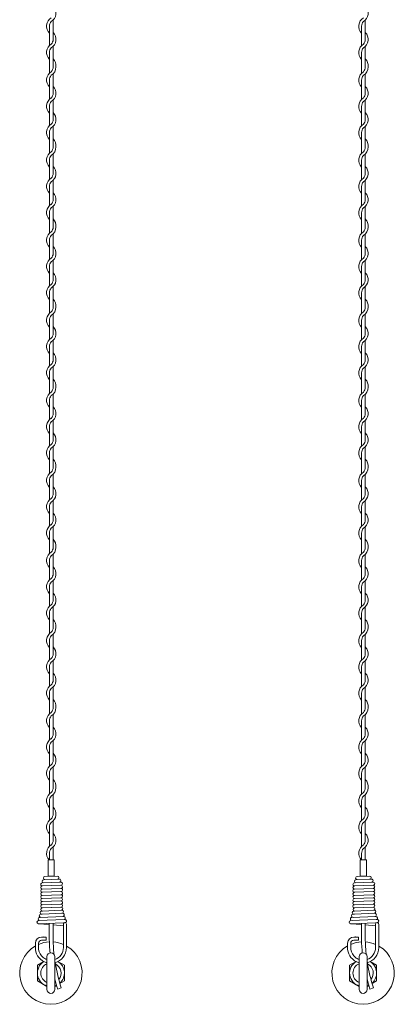
# Model space of a CAD drawing. Units: millimetres. Extents: x 573 to 8373, y 301 to 5801.
# Drawn here: x 4109 to 4349, y 1796 to 2427 of the extents above; entities that cross this region are included whole.
import ezdxf

# ---------------------------------------------------------------- set-up
doc = ezdxf.new("R2010")
doc.units = ezdxf.units.MM
doc.layers.get('0').update_dxf_attribs({"lineweight": 15})
doc.layers.add('2', color=3, linetype='Continuous', lineweight=20)

msp = doc.modelspace()

# ---------------------------------------------------------------- linework, layer by layer
at = {"color": 0, "ltscale": 0.2}
for p, q in [((4127.534, 1888.802), (4131.54, 1888.802)), ((4127.534, 1888.802), (4127.534, 1886.299)), ((4127.534, 1878.287), (4127.534, 1886.299)), ((4131.54, 1888.802), (4131.54, 1886.299)), ((4131.54, 1886.299), (4131.54, 1878.287)), ((4327.534, 1888.802), (4331.54, 1888.802)), ((4327.534, 1888.802), (4327.534, 1886.299)), ((4327.534, 1878.287), (4327.534, 1886.299)), ((4331.54, 1888.802), (4331.54, 1886.299)), ((4331.54, 1886.299), (4331.54, 1878.287)), ((4133.538, 1878.436), (4125.536, 1878.137)), ((4333.538, 1878.436), (4325.536, 1878.137)), ((4135.856, 1874.512), (4123.814, 1874.064)), ((4135.856, 1872.509), (4123.814, 1872.061)), ((4134.781, 1876.477), (4124.778, 1876.104)), ((4335.856, 1874.512), (4323.814, 1874.064)), ((4335.856, 1872.509), (4323.814, 1872.061)), ((4334.781, 1876.477), (4324.778, 1876.104)), ((4135.856, 1870.506), (4123.814, 1870.058)), ((4135.856, 1868.503), (4123.814, 1868.055)), ((4135.856, 1866.5), (4123.814, 1866.052)), ((4335.856, 1870.506), (4323.814, 1870.058)), ((4335.856, 1868.503), (4323.814, 1868.055)), ((4335.856, 1866.5), (4323.814, 1866.052)), ((4135.856, 1864.497), (4123.814, 1864.049)), ((4135.856, 1862.494), (4123.814, 1862.046)), ((4135.856, 1860.491), (4123.814, 1860.043)), ((4335.856, 1864.497), (4323.814, 1864.049)), ((4335.856, 1862.494), (4323.814, 1862.046)), ((4335.856, 1860.491), (4323.814, 1860.043)), ((4135.856, 1858.488), (4123.814, 1858.04)), ((4136.947, 1854.569), (4123.9, 1854.038)), ((4135.946, 1858.492), (4123.904, 1858.044)), ((4135.946, 1856.489), (4123.904, 1856.041)), ((4335.856, 1858.488), (4323.814, 1858.04)), ((4336.947, 1854.569), (4323.9, 1854.038)), ((4335.946, 1858.492), (4323.904, 1858.044)), ((4335.946, 1856.489), (4323.904, 1856.041)), ((4138.074, 1850.557), (4121.487, 1849.939)), ((4137.392, 1848.528), (4121.524, 1847.937)), ((4137.65, 1852.544), (4122.209, 1851.97)), ((4137.394, 1847.632), (4137.394, 1834.619)), ((4139.397, 1847.632), (4139.397, 1834.619)), ((4338.074, 1850.557), (4321.487, 1849.939)), ((4337.392, 1848.528), (4321.524, 1847.937)), ((4337.65, 1852.544), (4322.209, 1851.97)), ((4337.394, 1847.632), (4337.394, 1834.619)), ((4339.397, 1847.632), (4339.397, 1834.619)), ((4119.429, 1831.662), (4119.429, 1835.535)), ((4121.445, 1831.653), (4121.445, 1835.402)), ((4126.39, 1839.408), (4123.375, 1839.408)), ((4126.39, 1837.405), (4123.448, 1837.405)), ((4124.721, 1839.408), (4126.39, 1839.408)), ((4124.721, 1837.405), (4126.39, 1837.405)), ((4126.39, 1839.408), (4126.39, 1837.405)), ((4137.394, 1834.619), (4137.394, 1832.616)), ((4139.397, 1834.619), (4139.387, 1832.184)), ((4319.429, 1831.662), (4319.429, 1835.535)), ((4321.445, 1831.653), (4321.445, 1835.402)), ((4326.39, 1839.408), (4323.375, 1839.408)), ((4326.39, 1837.405), (4323.448, 1837.405)), ((4324.721, 1839.408), (4326.39, 1839.408)), ((4324.721, 1837.405), (4326.39, 1837.405)), ((4326.39, 1839.408), (4326.39, 1837.405)), ((4337.394, 1834.619), (4337.394, 1832.616)), ((4339.397, 1834.619), (4339.387, 1832.184))]:
    msp.add_line(p, q, dxfattribs=at)
at = {"color": 0}
for p, q in [((4128.335, 1888.802), (4130.739, 1888.802)), ((4328.335, 1888.802), (4330.739, 1888.802)), ((4131.54, 1878.287), (4127.534, 1878.287)), ((4127.534, 1878.287), (4131.54, 1878.287)), ((4331.54, 1878.287), (4327.534, 1878.287)), ((4327.534, 1878.287), (4331.54, 1878.287)), ((4122.94, 1854.001), (4123.441, 1854.019)), ((4123.441, 1856.022), (4123.904, 1856.043)), ((4123.9, 1854.038), (4123.441, 1854.019)), ((4322.94, 1854.001), (4323.441, 1854.019)), ((4323.441, 1856.022), (4323.904, 1856.043)), ((4323.9, 1854.038), (4323.441, 1854.019)), ((4128.335, 1848.191), (4128.335, 1841.435)), ((4130.739, 1848.28), (4130.739, 1839.762)), ((4328.335, 1848.191), (4328.335, 1841.435)), ((4330.739, 1848.28), (4330.739, 1839.762))]:
    msp.add_line(p, q, dxfattribs=at)
at = {"color": 0, "ltscale": 2}
for p, q in [((4128.335, 1847.328), (4121.399, 1847.94)), ((4137.392, 1846.528), (4130.739, 1847.116)), ((4138.791, 1848.688), (4137.392, 1848.528)), ((4138.395, 1850.61), (4138.074, 1850.557)), ((4328.335, 1847.328), (4321.399, 1847.94)), ((4337.392, 1846.528), (4330.739, 1847.116)), ((4338.791, 1848.688), (4337.392, 1848.528)), ((4338.395, 1850.61), (4338.074, 1850.557)), ((4133.791, 1806.059), (4136.037, 1806.785)), ((4333.791, 1806.059), (4336.037, 1806.785))]:
    msp.add_line(p, q, dxfattribs=at)
for p, q in [((4124.856, 1823.695), (4120.739, 1821.317)), ((4126.89, 1805.822), (4126.89, 1826.822)), ((4131.89, 1826.87), (4131.89, 1805.822)), ((4138.044, 1821.322), (4133.93, 1823.698)), ((4138.044, 1821.322), (4133.93, 1823.698)), ((4324.856, 1823.695), (4320.739, 1821.317)), ((4326.89, 1805.822), (4326.89, 1826.822)), ((4331.89, 1826.87), (4331.89, 1805.822)), ((4338.044, 1821.322), (4333.93, 1823.698)), ((4338.044, 1821.322), (4333.93, 1823.698)), ((4120.739, 1821.317), (4120.736, 1811.322)), ((4138.041, 1811.328), (4138.044, 1821.322)), ((4320.739, 1821.317), (4320.736, 1811.322)), ((4338.041, 1811.328), (4338.044, 1821.322)), ((4120.736, 1811.322), (4126.89, 1807.769)), ((4120.736, 1811.322), (4126.89, 1807.769)), ((4135.152, 1809.658), (4138.041, 1811.328)), ((4320.736, 1811.322), (4326.89, 1807.769)), ((4320.736, 1811.322), (4326.89, 1807.769)), ((4335.152, 1809.658), (4338.041, 1811.328)), ((4131.89, 1807.774), (4133.042, 1808.439)), ((4331.89, 1807.774), (4333.042, 1808.439))]:
    msp.add_line(p, q)
at = {"color": 0, "ltscale": 0.2}
for centre, radius, start, end in [((4133.575, 1877.435), 1.002, 270, 90), ((4333.575, 1877.435), 1.002, 270, 90), ((4123.851, 1873.064), 1.002, 92.130104, 275.142698), ((4123.851, 1871.061), 1.002, 90.882282, 269.117509), ((4124.778, 1875.103), 1.002, 90, 270), ((4125.573, 1877.137), 1.002, 92.133404, 270), ((4134.781, 1875.475), 1.002, 270, 94.266808), ((4135.856, 1873.511), 1.002, 265.763184, 94.260207), ((4135.856, 1871.508), 1.002, 270, 94.260207), ((4323.851, 1873.064), 1.002, 92.130104, 275.142698), ((4323.851, 1871.061), 1.002, 90.882282, 269.117509), ((4324.778, 1875.103), 1.002, 90, 270), ((4325.573, 1877.137), 1.002, 92.133404, 270), ((4334.781, 1875.475), 1.002, 270, 94.266808), ((4335.856, 1873.511), 1.002, 265.763184, 94.260207), ((4335.856, 1871.508), 1.002, 270, 94.260207), ((4123.851, 1869.058), 1.002, 92.130104, 267.872835), ((4123.851, 1867.055), 1.002, 90, 267.872835), ((4123.851, 1865.052), 1.002, 90, 270), ((4135.856, 1869.505), 1.002, 265.763184, 90), ((4135.856, 1867.502), 1.002, 270, 94.260207), ((4135.856, 1865.499), 1.002, 265.763184, 90), ((4323.851, 1869.058), 1.002, 92.130104, 267.872835), ((4323.851, 1867.055), 1.002, 90, 267.872835), ((4323.851, 1865.052), 1.002, 90, 270), ((4335.856, 1869.505), 1.002, 265.763184, 90), ((4335.856, 1867.502), 1.002, 270, 94.260207), ((4335.856, 1865.499), 1.002, 265.763184, 90), ((4123.851, 1863.048), 1.002, 90, 267.872835), ((4123.851, 1861.045), 1.002, 92.130104, 267.872835), ((4123.851, 1859.042), 1.002, 92.130104, 267.872835), ((4135.856, 1863.496), 1.002, 265.763184, 94.260207), ((4135.856, 1861.493), 1.002, 270, 94.260207), ((4135.856, 1859.49), 1.002, 270.880556, 90), ((4323.851, 1863.048), 1.002, 90, 267.872835), ((4323.851, 1861.045), 1.002, 92.130104, 267.872835), ((4323.851, 1859.042), 1.002, 92.130104, 267.872835), ((4335.856, 1863.496), 1.002, 265.763184, 94.260207), ((4335.856, 1861.493), 1.002, 270, 94.260207), ((4335.856, 1859.49), 1.002, 270.880556, 90), ((4122.94, 1853), 1.002, 90, 270), ((4123.441, 1855.02), 1.002, 90, 270), ((4123.941, 1857.043), 1.002, 97.260721, 267.872835), ((4135.946, 1857.491), 1.002, 270, 96.019611), ((4136.44, 1855.571), 1.002, 270, 96.174175), ((4136.947, 1853.567), 1.002, 270, 94.65887), ((4322.94, 1853), 1.002, 90, 270), ((4323.441, 1855.02), 1.002, 90, 270), ((4323.941, 1857.043), 1.002, 97.260721, 267.872835), ((4335.946, 1857.491), 1.002, 270, 96.019611), ((4336.44, 1855.571), 1.002, 270, 96.174175), ((4336.947, 1853.567), 1.002, 270, 94.65887), ((4121.487, 1848.937), 1.002, 90, 270), ((4122.246, 1850.969), 1.002, 90, 272.924224), ((4138.395, 1847.632), 1.002, 0, 184.65887), ((4137.65, 1851.543), 1.002, 293.272225, 94.257219), ((4138.395, 1849.608), 1.002, 293.272225, 94.257219), ((4321.487, 1848.937), 1.002, 90, 270), ((4322.246, 1850.969), 1.002, 90, 272.924224), ((4338.395, 1847.632), 1.002, 0, 184.65887), ((4337.65, 1851.543), 1.002, 293.272225, 94.257219), ((4338.395, 1849.608), 1.002, 293.272225, 94.257219), ((4123.448, 1835.402), 4.006, 90, 178.104573), ((4123.448, 1835.402), 2.003, 90, 180), ((4124.721, 1834.4), 5.014, 90, 92.873984), ((4323.448, 1835.402), 4.006, 90, 178.104573), ((4323.448, 1835.402), 2.003, 90, 180), ((4324.721, 1834.4), 5.014, 90, 92.873984), ((4129.39, 1832.616), 10.006, 185.470837, 187.413829), ((4129.39, 1832.616), 8.003, 186.908741, 189.284026), ((4129.39, 1832.616), 8.003, 288.201839, 0), ((4129.39, 1832.616), 10.006, 284.467934, 0), ((4329.39, 1832.616), 10.006, 185.470837, 187.413829), ((4329.39, 1832.616), 8.003, 186.908741, 189.284026), ((4329.39, 1832.616), 8.003, 288.201839, 0), ((4329.39, 1832.616), 10.006, 284.467934, 0), ((4129.39, 1832.616), 10.006, 218.955101, 255.532066), ((4129.39, 1832.616), 8.003, 231.818774, 251.798161), ((4329.39, 1832.616), 10.006, 218.955101, 255.532066), ((4329.39, 1832.616), 8.003, 231.818774, 251.798161)]:
    msp.add_arc(centre, radius, start, end, dxfattribs=at)
at = {"color": 0, "ltscale": 2}
for centre, radius, start, end in [((4238.46, 1840.31), 110.131, 179.414994, 184.680199), ((4438.46, 1840.31), 110.131, 179.414994, 184.680199), ((4240.158, 1840.429), 109.421, 180.349054, 184.772856), ((4440.158, 1840.429), 109.421, 180.349054, 184.772856), ((4240.158, 1840.429), 109.421, 189.209232, 197.907129), ((4440.158, 1840.429), 109.421, 189.209232, 197.907129), ((4238.46, 1840.31), 110.131, 194.609571, 198.12005), ((4438.46, 1840.31), 110.131, 194.609571, 198.12005)]:
    msp.add_arc(centre, radius, start, end, dxfattribs=at)
at = {"ltscale": 12}
for centre, radius, start, end in [((4129.39, 1816.322), 20, 92.830805, 113.407418), ((4129.39, 1816.322), 20, 66.411046, 85.912775), ((4329.39, 1816.322), 20, 92.830805, 113.407418), ((4329.39, 1816.322), 20, 66.411046, 85.912775), ((4129.39, 1816.322), 20, 119.870736, 59.990954), ((4240.151, 1840.517), 111.832, 184.71495, 185.771562), ((4191.799, 1834.499), 60.766, 182.99453, 185.774335), ((4329.39, 1816.322), 20, 119.870736, 59.990954), ((4440.151, 1840.517), 111.832, 184.71495, 185.771562), ((4391.799, 1834.499), 60.766, 182.99453, 185.774335), ((4191.799, 1834.499), 60.766, 190.915401, 190.987558), ((4391.799, 1834.499), 60.766, 190.915401, 190.987558)]:
    msp.add_arc(centre, radius, start, end, dxfattribs=at)
at = {"color": 0, "ltscale": 12}
for centre, radius, start, end in [((4129.39, 1832.616), 10.006, 187.413829, 218.955101), ((4129.39, 1832.616), 8.003, 189.284026, 231.818774), ((4329.39, 1832.616), 10.006, 187.413829, 218.955101), ((4329.39, 1832.616), 8.003, 189.284026, 231.818774)]:
    msp.add_arc(centre, radius, start, end, dxfattribs=at)
for centre, radius, start, end in [((4129.39, 1826.822), 2.5, 0, 180), ((4329.39, 1826.822), 2.5, 0, 180), ((4129.39, 1816.322), 8.653, 121.577686, 253.206059), ((4129.39, 1816.322), 6.5, 112.619865, 247.380135), ((4129.39, 1816.322), 6.5, 320.90067, 63.655214), ((4129.39, 1816.322), 8.653, 311.325162, 58.422314), ((4329.39, 1816.322), 8.653, 121.577686, 253.206059), ((4329.39, 1816.322), 6.5, 112.619865, 247.380135), ((4329.39, 1816.322), 6.5, 320.90067, 63.655214), ((4329.39, 1816.322), 8.653, 311.325162, 58.422314), ((4129.39, 1816.322), 6.5, 292.619865, 297.787655), ((4329.39, 1816.322), 6.5, 292.619865, 297.787655), ((4129.39, 1805.822), 2.5, 180, 0), ((4129.39, 1816.322), 8.653, 286.793941, 294.887645), ((4329.39, 1805.822), 2.5, 180, 0), ((4329.39, 1816.322), 8.653, 286.793941, 294.887645)]:
    msp.add_arc(centre, radius, start, end)
at = {"layer": '2', "color": 0}
for p, q in [((4128.417, 2422.429), (4128.417, 2410.038)), ((4130.817, 2414.003), (4130.817, 2426.394)), ((4328.417, 2422.429), (4328.417, 2410.038)), ((4330.817, 2414.003), (4330.817, 2426.394)), ((4130.817, 2397.203), (4130.817, 2409.594)), ((4330.817, 2397.203), (4330.817, 2409.594)), ((4128.417, 2405.629), (4128.417, 2396.435)), ((4328.417, 2405.629), (4328.417, 2396.435)), ((4128.417, 2396.435), (4128.417, 2392.372)), ((4328.417, 2396.435), (4328.417, 2392.372)), ((4130.817, 2379.439), (4130.817, 2391.98)), ((4330.817, 2379.439), (4330.817, 2391.98)), ((4128.417, 2387.963), (4128.417, 2375.572)), ((4328.417, 2387.963), (4328.417, 2375.572)), ((4128.417, 2371.163), (4128.417, 2358.772)), ((4130.817, 2362.737), (4130.817, 2375.128)), ((4328.417, 2371.163), (4328.417, 2358.772)), ((4330.817, 2362.737), (4330.817, 2375.128)), ((4130.817, 2345.937), (4130.817, 2358.328)), ((4330.817, 2345.937), (4330.817, 2358.328)), ((4128.417, 2354.363), (4128.417, 2345.169)), ((4328.417, 2354.363), (4328.417, 2345.169)), ((4128.417, 2345.169), (4128.417, 2341.106)), ((4328.417, 2345.169), (4328.417, 2341.106)), ((4130.817, 2328.173), (4130.817, 2340.714)), ((4330.817, 2328.173), (4330.817, 2340.714)), ((4128.417, 2336.697), (4128.417, 2324.306)), ((4328.417, 2336.697), (4328.417, 2324.306)), ((4128.417, 2319.897), (4128.417, 2307.506)), ((4130.817, 2311.471), (4130.817, 2323.862)), ((4328.417, 2319.897), (4328.417, 2307.506)), ((4330.817, 2311.471), (4330.817, 2323.862)), ((4130.817, 2294.671), (4130.817, 2307.062)), ((4330.817, 2294.671), (4330.817, 2307.062)), ((4128.417, 2303.097), (4128.417, 2293.904)), ((4328.417, 2303.097), (4328.417, 2293.904)), ((4128.417, 2293.906), (4128.417, 2289.843)), ((4130.817, 2276.91), (4130.817, 2289.451)), ((4328.417, 2293.906), (4328.417, 2289.843)), ((4330.817, 2276.91), (4330.817, 2289.451)), ((4128.417, 2285.434), (4128.417, 2273.043)), ((4328.417, 2285.434), (4328.417, 2273.043)), ((4130.817, 2260.208), (4130.817, 2272.599)), ((4330.817, 2260.208), (4330.817, 2272.599)), ((4128.417, 2268.634), (4128.417, 2256.243)), ((4328.417, 2268.634), (4328.417, 2256.243)), ((4128.417, 2251.834), (4128.417, 2242.641)), ((4130.817, 2243.408), (4130.817, 2255.799)), ((4328.417, 2251.834), (4328.417, 2242.641)), ((4330.817, 2243.408), (4330.817, 2255.799)), ((4128.417, 2242.641), (4128.417, 2238.578)), ((4130.817, 2225.644), (4130.817, 2238.186)), ((4328.417, 2242.641), (4328.417, 2238.578)), ((4330.817, 2225.644), (4330.817, 2238.186)), ((4128.417, 2234.169), (4128.417, 2221.778)), ((4328.417, 2234.169), (4328.417, 2221.778)), ((4130.817, 2208.943), (4130.817, 2221.334)), ((4330.817, 2208.943), (4330.817, 2221.334)), ((4128.417, 2217.369), (4128.417, 2204.978)), ((4328.417, 2217.369), (4328.417, 2204.978)), ((4128.417, 2200.569), (4128.417, 2191.375)), ((4130.817, 2192.143), (4130.817, 2204.534)), ((4328.417, 2200.569), (4328.417, 2191.375)), ((4330.817, 2192.143), (4330.817, 2204.534)), ((4128.417, 2191.375), (4128.417, 2187.312)), ((4328.417, 2191.375), (4328.417, 2187.312)), ((4128.417, 2182.903), (4128.417, 2170.512)), ((4130.817, 2174.379), (4130.817, 2186.92)), ((4328.417, 2182.903), (4328.417, 2170.512)), ((4330.817, 2174.379), (4330.817, 2186.92)), ((4130.817, 2157.677), (4130.817, 2170.068)), ((4330.817, 2157.677), (4330.817, 2170.068)), ((4128.417, 2166.103), (4128.417, 2153.712)), ((4328.417, 2166.103), (4328.417, 2153.712)), ((4128.417, 2149.303), (4128.417, 2140.109)), ((4130.817, 2140.877), (4130.817, 2153.268)), ((4328.417, 2149.303), (4328.417, 2140.109)), ((4330.817, 2140.877), (4330.817, 2153.268)), ((4128.417, 2140.109), (4128.417, 2136.046)), ((4328.417, 2140.109), (4328.417, 2136.046)), ((4128.417, 2131.637), (4128.417, 2119.246)), ((4130.817, 2123.113), (4130.817, 2135.654)), ((4328.417, 2131.637), (4328.417, 2119.246)), ((4330.817, 2123.113), (4330.817, 2135.654)), ((4130.817, 2106.411), (4130.817, 2118.802)), ((4330.817, 2106.411), (4330.817, 2118.802)), ((4128.417, 2114.837), (4128.417, 2102.446)), ((4328.417, 2114.837), (4328.417, 2102.446)), ((4130.817, 2089.611), (4130.817, 2102.002)), ((4330.817, 2089.611), (4330.817, 2102.002)), ((4128.417, 2098.037), (4128.417, 2088.844)), ((4328.417, 2098.037), (4328.417, 2088.844)), ((4128.417, 2088.846), (4128.417, 2084.783)), ((4328.417, 2088.846), (4328.417, 2084.783)), ((4128.417, 2080.374), (4128.417, 2067.983)), ((4130.817, 2071.85), (4130.817, 2084.391)), ((4328.417, 2080.374), (4328.417, 2067.983)), ((4330.817, 2071.85), (4330.817, 2084.391)), ((4130.817, 2055.148), (4130.817, 2067.539)), ((4330.817, 2055.148), (4330.817, 2067.539)), ((4128.417, 2063.574), (4128.417, 2051.183)), ((4328.417, 2063.574), (4328.417, 2051.183)), ((4130.817, 2038.348), (4130.817, 2050.739)), ((4330.817, 2038.348), (4330.817, 2050.739)), ((4128.417, 2046.774), (4128.417, 2037.581)), ((4328.417, 2046.774), (4328.417, 2037.581)), ((4128.417, 2037.581), (4128.417, 2033.518)), ((4328.417, 2037.581), (4328.417, 2033.518)), ((4130.817, 2020.584), (4130.817, 2033.126)), ((4330.817, 2020.584), (4330.817, 2033.126)), ((4128.417, 2029.109), (4128.417, 2016.718)), ((4328.417, 2029.109), (4328.417, 2016.718)), ((4128.417, 2012.309), (4128.417, 1999.918)), ((4130.817, 2003.883), (4130.817, 2016.274)), ((4328.417, 2012.309), (4328.417, 1999.918)), ((4330.817, 2003.883), (4330.817, 2016.274)), ((4130.817, 1987.083), (4130.817, 1999.474)), ((4330.817, 1987.083), (4330.817, 1999.474)), ((4128.417, 1995.509), (4128.417, 1986.315)), ((4328.417, 1995.509), (4328.417, 1986.315)), ((4128.417, 1986.315), (4128.417, 1982.252)), ((4328.417, 1986.315), (4328.417, 1982.252)), ((4130.817, 1969.319), (4130.817, 1981.86)), ((4330.817, 1969.319), (4330.817, 1981.86)), ((4128.417, 1977.843), (4128.417, 1965.452)), ((4328.417, 1977.843), (4328.417, 1965.452)), ((4128.417, 1961.043), (4128.417, 1948.652)), ((4130.817, 1952.617), (4130.817, 1965.008)), ((4328.417, 1961.043), (4328.417, 1948.652)), ((4330.817, 1952.617), (4330.817, 1965.008)), ((4130.817, 1935.817), (4130.817, 1948.208)), ((4330.817, 1935.817), (4330.817, 1948.208)), ((4128.417, 1944.243), (4128.417, 1935.049)), ((4328.417, 1944.243), (4328.417, 1935.049)), ((4128.417, 1935.049), (4128.417, 1930.986)), ((4328.417, 1935.049), (4328.417, 1930.986)), ((4130.817, 1918.053), (4130.817, 1930.594)), ((4330.817, 1918.053), (4330.817, 1930.594)), ((4128.417, 1926.577), (4128.417, 1914.186)), ((4328.417, 1926.577), (4328.417, 1914.186)), ((4130.817, 1901.351), (4130.817, 1913.742)), ((4330.817, 1901.351), (4330.817, 1913.742)), ((4128.417, 1909.777), (4128.417, 1897.386)), ((4328.417, 1909.777), (4328.417, 1897.386)), ((4128.417, 1892.977), (4128.417, 1888.802)), ((4130.817, 1888.802), (4130.817, 1896.942)), ((4328.417, 1892.977), (4328.417, 1888.802)), ((4330.817, 1888.802), (4330.817, 1896.942))]:
    msp.add_line(p, q, dxfattribs=at)
for centre, radius, start, end in [((4126.317, 2430.803), 6.3, 301.588136, 44.415309), ((4326.317, 2430.803), 6.3, 301.588136, 44.415309), ((4132.917, 2422.429), 6.3, 121.837364, 224.415309), ((4332.917, 2422.429), 6.3, 121.837364, 224.415309), ((4132.917, 2422.429), 4.5, 137.655456, 180.244442), ((4332.917, 2422.429), 4.5, 137.655456, 180.244442), ((4126.317, 2414.003), 6.3, 301.588136, 44.415309), ((4326.317, 2414.003), 6.3, 301.588136, 44.415309), ((4132.917, 2405.629), 6.3, 121.837364, 224.415309), ((4132.917, 2405.629), 4.5, 137.655456, 180.244442), ((4126.317, 2414.003), 4.5, 317.166572, 0), ((4332.917, 2405.629), 6.3, 121.837364, 224.415309), ((4332.917, 2405.629), 4.5, 137.655456, 180.244442), ((4326.317, 2414.003), 4.5, 317.166572, 0), ((4126.317, 2397.203), 6.3, 353.001722, 44.415309), ((4326.317, 2397.203), 6.3, 353.001722, 44.415309), ((4126.317, 2396.389), 4.5, 317.166572, 0.253322), ((4126.317, 2396.389), 6.3, 301.588136, 0), ((4126.317, 2397.203), 4.5, 349.586041, 0), ((4326.317, 2396.389), 4.5, 317.166572, 0.253322), ((4326.317, 2396.389), 6.3, 301.588136, 0), ((4326.317, 2397.203), 4.5, 349.586041, 0), ((4132.917, 2387.963), 6.3, 121.588136, 224.415309), ((4132.917, 2387.963), 4.5, 137.166572, 180), ((4332.917, 2387.963), 6.3, 121.588136, 224.415309), ((4332.917, 2387.963), 4.5, 137.166572, 180), ((4126.317, 2379.537), 6.3, 301.588136, 44.415309), ((4326.317, 2379.537), 6.3, 301.588136, 44.415309), ((4132.917, 2371.163), 6.3, 121.837364, 224.415309), ((4126.317, 2379.537), 4.5, 317.166572, 0), ((4332.917, 2371.163), 6.3, 121.837364, 224.415309), ((4326.317, 2379.537), 4.5, 317.166572, 0), ((4132.917, 2371.163), 4.5, 137.655456, 180.244442), ((4332.917, 2371.163), 4.5, 137.655456, 180.244442), ((4126.317, 2362.737), 6.3, 301.588136, 44.415309), ((4326.317, 2362.737), 6.3, 301.588136, 44.415309), ((4132.917, 2354.363), 6.3, 121.837364, 224.415309), ((4132.917, 2354.363), 4.5, 137.655456, 180.244442), ((4126.317, 2362.737), 4.5, 317.166572, 0), ((4332.917, 2354.363), 6.3, 121.837364, 224.415309), ((4332.917, 2354.363), 4.5, 137.655456, 180.244442), ((4326.317, 2362.737), 4.5, 317.166572, 0), ((4126.317, 2345.123), 4.5, 317.166572, 0.253322), ((4126.317, 2345.123), 6.3, 301.588136, 0), ((4126.317, 2345.937), 4.5, 349.586041, 0), ((4126.317, 2345.937), 6.3, 353.001722, 44.415309), ((4326.317, 2345.123), 4.5, 317.166572, 0.253322), ((4326.317, 2345.123), 6.3, 301.588136, 0), ((4326.317, 2345.937), 4.5, 349.586041, 0), ((4326.317, 2345.937), 6.3, 353.001722, 44.415309), ((4132.917, 2336.697), 6.3, 121.588136, 224.415309), ((4132.917, 2336.697), 4.5, 137.166572, 180), ((4332.917, 2336.697), 6.3, 121.588136, 224.415309), ((4332.917, 2336.697), 4.5, 137.166572, 180), ((4126.317, 2328.271), 6.3, 301.588136, 44.415309), ((4326.317, 2328.271), 6.3, 301.588136, 44.415309), ((4126.317, 2328.271), 4.5, 317.166572, 0), ((4326.317, 2328.271), 4.5, 317.166572, 0), ((4132.917, 2319.897), 6.3, 121.837364, 224.415309), ((4132.917, 2319.897), 4.5, 137.655456, 180.244442), ((4332.917, 2319.897), 6.3, 121.837364, 224.415309), ((4332.917, 2319.897), 4.5, 137.655456, 180.244442), ((4126.317, 2311.471), 6.3, 301.588136, 44.415309), ((4326.317, 2311.471), 6.3, 301.588136, 44.415309), ((4132.917, 2303.097), 6.3, 121.837364, 224.415309), ((4126.317, 2311.471), 4.5, 317.166572, 0), ((4332.917, 2303.097), 6.3, 121.837364, 224.415309), ((4326.317, 2311.471), 4.5, 317.166572, 0), ((4132.917, 2303.097), 4.5, 137.655456, 180.244442), ((4332.917, 2303.097), 4.5, 137.655456, 180.244442), ((4126.317, 2294.671), 4.5, 349.586041, 0), ((4126.317, 2294.671), 6.3, 353.001722, 44.415309), ((4326.317, 2294.671), 4.5, 349.586041, 0), ((4326.317, 2294.671), 6.3, 353.001722, 44.415309), ((4132.917, 2285.434), 6.3, 121.588136, 224.415309), ((4132.917, 2285.434), 4.5, 137.166572, 180), ((4126.317, 2293.86), 4.5, 317.166572, 0.253322), ((4126.317, 2293.86), 6.3, 301.588136, 0), ((4332.917, 2285.434), 6.3, 121.588136, 224.415309), ((4332.917, 2285.434), 4.5, 137.166572, 180), ((4326.317, 2293.86), 4.5, 317.166572, 0.253322), ((4326.317, 2293.86), 6.3, 301.588136, 0), ((4126.317, 2277.008), 6.3, 301.588136, 44.415309), ((4126.317, 2277.008), 4.5, 317.166572, 0), ((4326.317, 2277.008), 6.3, 301.588136, 44.415309), ((4326.317, 2277.008), 4.5, 317.166572, 0), ((4132.917, 2268.634), 6.3, 121.837364, 224.415309), ((4132.917, 2268.634), 4.5, 137.655456, 180.244442), ((4332.917, 2268.634), 6.3, 121.837364, 224.415309), ((4332.917, 2268.634), 4.5, 137.655456, 180.244442), ((4126.317, 2260.208), 6.3, 301.588136, 44.415309), ((4326.317, 2260.208), 6.3, 301.588136, 44.415309), ((4132.917, 2251.834), 6.3, 121.837364, 224.415309), ((4126.317, 2260.208), 4.5, 317.166572, 0), ((4332.917, 2251.834), 6.3, 121.837364, 224.415309), ((4326.317, 2260.208), 4.5, 317.166572, 0), ((4132.917, 2251.834), 4.5, 137.655456, 180.244442), ((4332.917, 2251.834), 4.5, 137.655456, 180.244442), ((4126.317, 2243.408), 6.3, 353.001722, 44.415309), ((4326.317, 2243.408), 6.3, 353.001722, 44.415309), ((4132.917, 2234.169), 6.3, 121.588136, 224.415309), ((4126.317, 2242.595), 4.5, 317.166572, 0.253322), ((4126.317, 2242.595), 6.3, 301.588136, 0), ((4126.317, 2243.408), 4.5, 349.586041, 0), ((4332.917, 2234.169), 6.3, 121.588136, 224.415309), ((4326.317, 2242.595), 4.5, 317.166572, 0.253322), ((4326.317, 2242.595), 6.3, 301.588136, 0), ((4326.317, 2243.408), 4.5, 349.586041, 0), ((4132.917, 2234.169), 4.5, 137.166572, 180), ((4332.917, 2234.169), 4.5, 137.166572, 180), ((4126.317, 2225.743), 6.3, 301.588136, 44.415309), ((4126.317, 2225.743), 4.5, 317.166572, 0), ((4326.317, 2225.743), 6.3, 301.588136, 44.415309), ((4326.317, 2225.743), 4.5, 317.166572, 0), ((4132.917, 2217.369), 6.3, 121.837364, 224.415309), ((4132.917, 2217.369), 4.5, 137.655456, 180.244442), ((4332.917, 2217.369), 6.3, 121.837364, 224.415309), ((4332.917, 2217.369), 4.5, 137.655456, 180.244442), ((4126.317, 2208.943), 6.3, 301.588136, 44.415309), ((4326.317, 2208.943), 6.3, 301.588136, 44.415309), ((4126.317, 2208.943), 4.5, 317.166572, 0), ((4326.317, 2208.943), 4.5, 317.166572, 0), ((4132.917, 2200.569), 6.3, 121.837364, 224.415309), ((4132.917, 2200.569), 4.5, 137.655456, 180.244442), ((4332.917, 2200.569), 6.3, 121.837364, 224.415309), ((4332.917, 2200.569), 4.5, 137.655456, 180.244442), ((4126.317, 2192.143), 6.3, 353.001722, 44.415309), ((4326.317, 2192.143), 6.3, 353.001722, 44.415309), ((4132.917, 2182.903), 6.3, 121.588136, 224.415309), ((4126.317, 2191.329), 4.5, 317.166572, 0.253322), ((4126.317, 2191.329), 6.3, 301.588136, 0), ((4126.317, 2192.143), 4.5, 349.586041, 0), ((4332.917, 2182.903), 6.3, 121.588136, 224.415309), ((4326.317, 2191.329), 4.5, 317.166572, 0.253322), ((4326.317, 2191.329), 6.3, 301.588136, 0), ((4326.317, 2192.143), 4.5, 349.586041, 0), ((4132.917, 2182.903), 4.5, 137.166572, 180), ((4332.917, 2182.903), 4.5, 137.166572, 180), ((4126.317, 2174.477), 6.3, 301.588136, 44.415309), ((4326.317, 2174.477), 6.3, 301.588136, 44.415309), ((4132.917, 2166.103), 6.3, 121.837364, 224.415309), ((4132.917, 2166.103), 4.5, 137.655456, 180.244442), ((4126.317, 2174.477), 4.5, 317.166572, 0), ((4332.917, 2166.103), 6.3, 121.837364, 224.415309), ((4332.917, 2166.103), 4.5, 137.655456, 180.244442), ((4326.317, 2174.477), 4.5, 317.166572, 0), ((4126.317, 2157.677), 6.3, 301.588136, 44.415309), ((4326.317, 2157.677), 6.3, 301.588136, 44.415309), ((4126.317, 2157.677), 4.5, 317.166572, 0), ((4326.317, 2157.677), 4.5, 317.166572, 0), ((4132.917, 2149.303), 6.3, 121.837364, 224.415309), ((4132.917, 2149.303), 4.5, 137.655456, 180.244442), ((4332.917, 2149.303), 6.3, 121.837364, 224.415309), ((4332.917, 2149.303), 4.5, 137.655456, 180.244442), ((4126.317, 2140.877), 6.3, 353.001722, 44.415309), ((4326.317, 2140.877), 6.3, 353.001722, 44.415309), ((4132.917, 2131.637), 6.3, 121.588136, 224.415309), ((4126.317, 2140.063), 4.5, 317.166572, 0.253322), ((4126.317, 2140.063), 6.3, 301.588136, 0), ((4126.317, 2140.877), 4.5, 349.586041, 0), ((4332.917, 2131.637), 6.3, 121.588136, 224.415309), ((4326.317, 2140.063), 4.5, 317.166572, 0.253322), ((4326.317, 2140.063), 6.3, 301.588136, 0), ((4326.317, 2140.877), 4.5, 349.586041, 0), ((4132.917, 2131.637), 4.5, 137.166572, 180), ((4332.917, 2131.637), 4.5, 137.166572, 180), ((4126.317, 2123.211), 6.3, 301.588136, 44.415309), ((4326.317, 2123.211), 6.3, 301.588136, 44.415309), ((4132.917, 2114.837), 6.3, 121.837364, 224.415309), ((4132.917, 2114.837), 4.5, 137.655456, 180.244442), ((4126.317, 2123.211), 4.5, 317.166572, 0), ((4332.917, 2114.837), 6.3, 121.837364, 224.415309), ((4332.917, 2114.837), 4.5, 137.655456, 180.244442), ((4326.317, 2123.211), 4.5, 317.166572, 0), ((4126.317, 2106.411), 6.3, 301.588136, 44.415309), ((4126.317, 2106.411), 4.5, 317.166572, 0), ((4326.317, 2106.411), 6.3, 301.588136, 44.415309), ((4326.317, 2106.411), 4.5, 317.166572, 0), ((4132.917, 2098.037), 6.3, 121.837364, 224.415309), ((4132.917, 2098.037), 4.5, 137.655456, 180.244442), ((4332.917, 2098.037), 6.3, 121.837364, 224.415309), ((4332.917, 2098.037), 4.5, 137.655456, 180.244442), ((4126.317, 2089.611), 6.3, 353.001722, 44.415309), ((4326.317, 2089.611), 6.3, 353.001722, 44.415309), ((4126.317, 2088.8), 4.5, 317.166572, 0.253322), ((4126.317, 2088.8), 6.3, 301.588136, 0), ((4126.317, 2089.611), 4.5, 349.586041, 0), ((4326.317, 2088.8), 4.5, 317.166572, 0.253322), ((4326.317, 2088.8), 6.3, 301.588136, 0), ((4326.317, 2089.611), 4.5, 349.586041, 0), ((4132.917, 2080.374), 6.3, 121.588136, 224.415309), ((4132.917, 2080.374), 4.5, 137.166572, 180), ((4332.917, 2080.374), 6.3, 121.588136, 224.415309), ((4332.917, 2080.374), 4.5, 137.166572, 180), ((4126.317, 2071.948), 6.3, 301.588136, 44.415309), ((4326.317, 2071.948), 6.3, 301.588136, 44.415309), ((4132.917, 2063.574), 6.3, 121.837364, 224.415309), ((4126.317, 2071.948), 4.5, 317.166572, 0), ((4332.917, 2063.574), 6.3, 121.837364, 224.415309), ((4326.317, 2071.948), 4.5, 317.166572, 0), ((4132.917, 2063.574), 4.5, 137.655456, 180.244442), ((4332.917, 2063.574), 4.5, 137.655456, 180.244442), ((4126.317, 2055.148), 6.3, 301.588136, 44.415309), ((4126.317, 2055.148), 4.5, 317.166572, 0), ((4326.317, 2055.148), 6.3, 301.588136, 44.415309), ((4326.317, 2055.148), 4.5, 317.166572, 0), ((4132.917, 2046.774), 6.3, 121.837364, 224.415309), ((4132.917, 2046.774), 4.5, 137.655456, 180.244442), ((4332.917, 2046.774), 6.3, 121.837364, 224.415309), ((4332.917, 2046.774), 4.5, 137.655456, 180.244442), ((4126.317, 2038.348), 6.3, 353.001722, 44.415309), ((4326.317, 2038.348), 6.3, 353.001722, 44.415309), ((4126.317, 2037.535), 4.5, 317.166572, 0.253322), ((4126.317, 2037.535), 6.3, 301.588136, 0), ((4126.317, 2038.348), 4.5, 349.586041, 0), ((4326.317, 2037.535), 4.5, 317.166572, 0.253322), ((4326.317, 2037.535), 6.3, 301.588136, 0), ((4326.317, 2038.348), 4.5, 349.586041, 0), ((4132.917, 2029.109), 6.3, 121.588136, 224.415309), ((4132.917, 2029.109), 4.5, 137.166572, 180), ((4332.917, 2029.109), 6.3, 121.588136, 224.415309), ((4332.917, 2029.109), 4.5, 137.166572, 180), ((4126.317, 2020.683), 6.3, 301.588136, 44.415309), ((4326.317, 2020.683), 6.3, 301.588136, 44.415309), ((4132.917, 2012.309), 6.3, 121.837364, 224.415309), ((4126.317, 2020.683), 4.5, 317.166572, 0), ((4332.917, 2012.309), 6.3, 121.837364, 224.415309), ((4326.317, 2020.683), 4.5, 317.166572, 0), ((4132.917, 2012.309), 4.5, 137.655456, 180.244442), ((4332.917, 2012.309), 4.5, 137.655456, 180.244442), ((4126.317, 2003.883), 6.3, 301.588136, 44.415309), ((4326.317, 2003.883), 6.3, 301.588136, 44.415309), ((4132.917, 1995.509), 6.3, 121.837364, 224.415309), ((4132.917, 1995.509), 4.5, 137.655456, 180.244442), ((4126.317, 2003.883), 4.5, 317.166572, 0), ((4332.917, 1995.509), 6.3, 121.837364, 224.415309), ((4332.917, 1995.509), 4.5, 137.655456, 180.244442), ((4326.317, 2003.883), 4.5, 317.166572, 0), ((4126.317, 1986.269), 4.5, 317.166572, 0.253322), ((4126.317, 1986.269), 6.3, 301.588136, 0), ((4126.317, 1987.083), 4.5, 349.586041, 0), ((4126.317, 1987.083), 6.3, 353.001722, 44.415309), ((4326.317, 1986.269), 4.5, 317.166572, 0.253322), ((4326.317, 1986.269), 6.3, 301.588136, 0), ((4326.317, 1987.083), 4.5, 349.586041, 0), ((4326.317, 1987.083), 6.3, 353.001722, 44.415309), ((4132.917, 1977.843), 6.3, 121.588136, 224.415309), ((4132.917, 1977.843), 4.5, 137.166572, 180), ((4332.917, 1977.843), 6.3, 121.588136, 224.415309), ((4332.917, 1977.843), 4.5, 137.166572, 180), ((4126.317, 1969.417), 6.3, 301.588136, 44.415309), ((4326.317, 1969.417), 6.3, 301.588136, 44.415309), ((4126.317, 1969.417), 4.5, 317.166572, 0), ((4326.317, 1969.417), 4.5, 317.166572, 0), ((4132.917, 1961.043), 6.3, 121.837364, 224.415309), ((4132.917, 1961.043), 4.5, 137.655456, 180.244442), ((4332.917, 1961.043), 6.3, 121.837364, 224.415309), ((4332.917, 1961.043), 4.5, 137.655456, 180.244442), ((4126.317, 1952.617), 6.3, 301.588136, 44.415309), ((4326.317, 1952.617), 6.3, 301.588136, 44.415309), ((4132.917, 1944.243), 6.3, 121.837364, 224.415309), ((4126.317, 1952.617), 4.5, 317.166572, 0), ((4332.917, 1944.243), 6.3, 121.837364, 224.415309), ((4326.317, 1952.617), 4.5, 317.166572, 0), ((4132.917, 1944.243), 4.5, 137.655456, 180.244442), ((4332.917, 1944.243), 4.5, 137.655456, 180.244442), ((4126.317, 1935.003), 4.5, 317.166572, 0.253322), ((4126.317, 1935.003), 6.3, 301.588136, 0), ((4126.317, 1935.817), 4.5, 349.586041, 0), ((4126.317, 1935.817), 6.3, 353.001722, 44.415309), ((4326.317, 1935.003), 4.5, 317.166572, 0.253322), ((4326.317, 1935.003), 6.3, 301.588136, 0), ((4326.317, 1935.817), 4.5, 349.586041, 0), ((4326.317, 1935.817), 6.3, 353.001722, 44.415309), ((4132.917, 1926.577), 6.3, 121.588136, 224.415309), ((4132.917, 1926.577), 4.5, 137.166572, 180), ((4332.917, 1926.577), 6.3, 121.588136, 224.415309), ((4332.917, 1926.577), 4.5, 137.166572, 180), ((4126.317, 1918.151), 6.3, 301.588136, 44.415309), ((4326.317, 1918.151), 6.3, 301.588136, 44.415309), ((4126.317, 1918.151), 4.5, 317.166572, 0), ((4326.317, 1918.151), 4.5, 317.166572, 0), ((4132.917, 1909.777), 6.3, 121.837364, 224.415309), ((4132.917, 1909.777), 4.5, 137.655456, 180.244442), ((4332.917, 1909.777), 6.3, 121.837364, 224.415309), ((4332.917, 1909.777), 4.5, 137.655456, 180.244442), ((4126.317, 1901.351), 6.3, 301.588136, 44.415309), ((4326.317, 1901.351), 6.3, 301.588136, 44.415309), ((4132.917, 1892.977), 6.3, 121.837364, 221.505262), ((4126.317, 1901.351), 4.5, 317.166572, 0), ((4332.917, 1892.977), 6.3, 121.837364, 221.505262), ((4326.317, 1901.351), 4.5, 317.166572, 0), ((4132.917, 1892.977), 4.5, 137.655456, 180.244442), ((4332.917, 1892.977), 4.5, 137.655456, 180.244442), ((4126.317, 1884.551), 6.3, 42.436097, 44.415309), ((4326.317, 1884.551), 6.3, 42.436097, 44.415309)]:
    msp.add_arc(centre, radius, start, end, dxfattribs=at)

doc.saveas('drawing.dxf')
